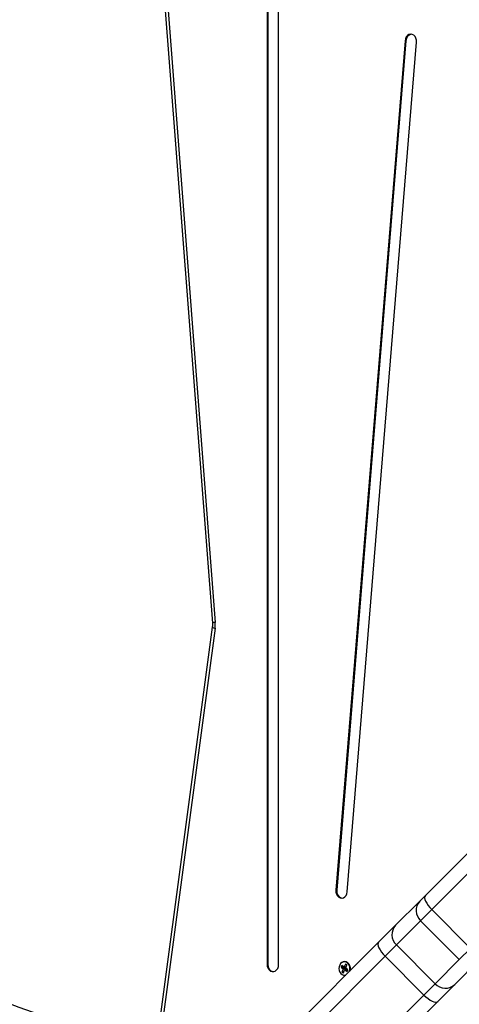
# Model space of a CAD drawing. Units: millimetres. Extents: x -1.4 to 18.2, y 0.7 to 16.8.
# Drawn here: x 4.1 to 4.4, y 6.5 to 7.2 of the extents above; entities that cross this region are included whole.
import ezdxf

# ---------------------------------------------------------------- set-up
doc = ezdxf.new("R2010")
doc.units = ezdxf.units.MM
doc.layers.add('DIASTASEIS', color=253, linetype='Continuous', lineweight=5)
doc.styles.get("Standard").update_dxf_attribs({"font": 'ARIALN.TTF'})
doc.dimstyles.get("Standard").update_dxf_attribs({"dimtxt": 0.18, "dimasz": 0.15, "dimexe": 0.18, "dimexo": 0.0625, "dimgap": 0.09, "dimtad": 0, "dimtih": 1, "dimtoh": 1, "dimdsep": 46, "dimtxsty": 'Standard', "dimblk": 'OBLIQUE', "dimcen": 0.09, "dimadec": 0, "dimazin": 2, "dimtfac": 1, "dimtofl": 0, "dimtmove": 0, "dimatfit": 3, "dimfxl": 1, "dimtolj": 1, "dimtzin": 0, "dimarcsym": 0})

# ---------------------------------------------------------------- blocks, each defined once
blk = doc.blocks.new('_Oblique')
at = {"color": 0, "linetype": 'ByBlock', "lineweight": -2}
blk.add_line((-0.5, -0.5), (0.5, 0.5), dxfattribs=at)
blk = doc.blocks.new('*D62')
at = {"layer": 'Defpoints', "color": 0}
for p in [(2.29919, 6.93173), (10.39919, 6.93173), (10.39919, 0.92856)]:
    blk.add_point(p, dxfattribs=at)
at = {"layer": 'DIASTASEIS', "color": 0, "lineweight": -2}
for p, q in [((2.29919, 6.86923), (2.29919, 0.74856)), ((10.39919, 6.86923), (10.39919, 0.74856)), ((2.29919, 0.92856), (6.06771, 0.92856)), ((10.39919, 0.92856), (6.63067, 0.92856))]:
    blk.add_line(p, q, dxfattribs=at)
at = {"layer": 'DIASTASEIS', "color": 0, "linetype": 'ByBlock', "lineweight": -2, "xscale": 0.15, "yscale": 0.15, "zscale": 0.15, "rotation": 180}
blk.add_blockref('_Oblique', (2.29919, 0.92856), dxfattribs=at)
at = {"layer": 'DIASTASEIS', "color": 0, "linetype": 'ByBlock', "lineweight": -2, "xscale": 0.15, "yscale": 0.15, "zscale": 0.15}
blk.add_blockref('_Oblique', (10.39919, 0.92856), dxfattribs=at)
at = {"layer": 'DIASTASEIS', "color": 0, "insert": (6.34919, 0.92856), "char_height": 0.18, "attachment_point": 5}
blk.add_mtext('\\A1;\\A1;8.10', dxfattribs=at)
blk = doc.blocks.new('*D63')
at = {"layer": 'Defpoints', "color": 0}
for p in [(1.11169, 9.91296), (7.16314, 9.91296), (4.46439, 2.35296)]:
    blk.add_point(p, dxfattribs=at)
at = {"layer": 'DIASTASEIS', "color": 0, "lineweight": -2}
for p, q in [((7.10064, 9.91296), (0.93169, 9.91296)), ((1.11169, 9.91296), (1.11169, 6.31486)), ((1.11169, 2.35296), (1.11169, 5.95106)), ((4.40189, 2.35296), (0.93169, 2.35296))]:
    blk.add_line(p, q, dxfattribs=at)
at = {"layer": 'DIASTASEIS', "color": 0, "linetype": 'ByBlock', "lineweight": -2, "xscale": 0.15, "yscale": 0.15, "zscale": 0.15}
for p, rotation in [((1.11169, 9.91296), 90), ((1.11169, 2.35296), 270)]:
    blk.add_blockref('_Oblique', p, dxfattribs=dict(at, rotation=rotation))
at = {"layer": 'DIASTASEIS', "color": 0, "insert": (1.11169, 6.13296), "char_height": 0.18, "attachment_point": 5}
blk.add_mtext('\\A1;7.56', dxfattribs=at)
blk = doc.blocks.new('*D64')
at = {"layer": 'Defpoints', "color": 0}
for p in [(3.79921, 6.92806), (8.89781, 6.54873), (8.89781, 1.54546)]:
    blk.add_point(p, dxfattribs=at)
at = {"layer": 'DIASTASEIS', "color": 0, "lineweight": -2}
for p, q in [((3.79921, 6.86556), (3.79921, 1.36546)), ((8.89781, 6.48623), (8.89781, 1.36546)), ((3.79921, 1.54546), (6.12813, 1.54546)), ((8.89781, 1.54546), (6.69109, 1.54546))]:
    blk.add_line(p, q, dxfattribs=at)
at = {"layer": 'DIASTASEIS', "color": 0, "linetype": 'ByBlock', "lineweight": -2, "xscale": 0.15, "yscale": 0.15, "zscale": 0.15, "rotation": 180}
blk.add_blockref('_Oblique', (3.79921, 1.54546), dxfattribs=at)
at = {"layer": 'DIASTASEIS', "color": 0, "linetype": 'ByBlock', "lineweight": -2, "xscale": 0.15, "yscale": 0.15, "zscale": 0.15}
blk.add_blockref('_Oblique', (8.89781, 1.54546), dxfattribs=at)
at = {"layer": 'DIASTASEIS', "color": 0, "insert": (6.40961, 1.54546), "char_height": 0.18, "attachment_point": 5}
blk.add_mtext('\\A1;\\A1;5.10', dxfattribs=at)
blk = doc.blocks.new('*D65')
at = {"layer": 'Defpoints', "color": 0}
for p in [(7.32566, 8.41442), (1.69058, 4.35296), (4.48239, 4.35296)]:
    blk.add_point(p, dxfattribs=at)
at = {"layer": 'DIASTASEIS', "color": 0, "lineweight": -2}
for p, q in [((7.26316, 8.41442), (1.51058, 8.41442)), ((1.69058, 8.41442), (1.69058, 6.56559)), ((1.69058, 4.35296), (1.69058, 6.20179)), ((4.41989, 4.35296), (1.51058, 4.35296))]:
    blk.add_line(p, q, dxfattribs=at)
at = {"layer": 'DIASTASEIS', "color": 0, "linetype": 'ByBlock', "lineweight": -2, "xscale": 0.15, "yscale": 0.15, "zscale": 0.15}
for p, rotation in [((1.69058, 8.41442), 90), ((1.69058, 4.35296), 270)]:
    blk.add_blockref('_Oblique', p, dxfattribs=dict(at, rotation=rotation))
at = {"layer": 'DIASTASEIS', "color": 0, "insert": (1.69058, 6.38369), "char_height": 0.18, "attachment_point": 5}
blk.add_mtext('\\A1;4.06', dxfattribs=at)
blk = doc.blocks.new('S116B_')
at = {"color": 7, "linetype": 'Continuous', "lineweight": 25}
for p, q in [((20.48147, 3.97561), (20.53058, 3.33744)), ((20.48345, 3.976), (20.53256, 3.33782)), ((20.56851, 3.84264), (20.56851, 3.10088)), ((20.56911, 3.84264), (20.56911, 3.10088)), ((20.5765, 3.10088), (20.5765, 3.84264)), ((20.66421, 3.7409), (20.61619, 3.15232)), ((20.66481, 3.7409), (20.61679, 3.15232)), ((20.62414, 3.1513), (20.67216, 3.73989)), ((20.66481, 3.7409), (20.66421, 3.7409)), ((20.67825, 3.14863), (20.98343, 3.45381)), ((20.98943, 3.44567), (20.68267, 3.13891)), ((20.5305, 3.33457), (20.4815, 2.96819)), ((20.53245, 3.33391), (20.48345, 2.96752)), ((20.61679, 3.15232), (20.61619, 3.15232)), ((20.67439, 3.14477), (20.67825, 3.14863)), ((20.65761, 3.12799), (20.67439, 3.14477)), ((20.68267, 3.13891), (20.67495, 3.13119)), ((20.70954, 3.11204), (20.68267, 3.13891)), ((20.64585, 3.11623), (20.65761, 3.12799)), ((20.67495, 3.13119), (20.65817, 3.11441)), ((20.70182, 3.10432), (20.67495, 3.13119)), ((20.45502, 2.9254), (20.64585, 3.11623)), ((20.65817, 3.11441), (20.65033, 3.10657)), ((20.68504, 3.08754), (20.65817, 3.11441)), ((20.70182, 3.10432), (20.70954, 3.11204)), ((20.65033, 3.10657), (20.45951, 2.91574)), ((20.6772, 3.0797), (20.65033, 3.10657)), ((20.68504, 3.08754), (20.70182, 3.10432)), ((20.56911, 3.10088), (20.56851, 3.10088)), ((20.62037, 3.10022), (20.61977, 3.09892)), ((20.62136, 3.09905), (20.61977, 3.09892)), ((20.61977, 3.09892), (20.62116, 3.09793)), ((20.62176, 3.09923), (20.62037, 3.10022)), ((20.62123, 3.09759), (20.62044, 3.09585)), ((20.62116, 3.09793), (20.62106, 3.09771)), ((20.62265, 3.09784), (20.62106, 3.09771)), ((20.62106, 3.09771), (20.62123, 3.09759)), ((20.62275, 3.09806), (20.62116, 3.09793)), ((20.62282, 3.09772), (20.62123, 3.09759)), ((20.62152, 3.0994), (20.62136, 3.09905)), ((20.62136, 3.09905), (20.62275, 3.09806)), ((20.62186, 3.09944), (20.62176, 3.09923)), ((20.62306, 3.09875), (20.62176, 3.09923)), ((20.62203, 3.09932), (20.62186, 3.09944)), ((20.62282, 3.10106), (20.62203, 3.09932)), ((20.62321, 3.09888), (20.62203, 3.09932)), ((20.62282, 3.09772), (20.62246, 3.09692)), ((20.62364, 3.09741), (20.62255, 3.09693)), ((20.62275, 3.09806), (20.62265, 3.09784)), ((20.62265, 3.09784), (20.62282, 3.09772)), ((20.62386, 3.10031), (20.62282, 3.10106)), ((20.62314, 3.09891), (20.62306, 3.09875)), ((20.62307, 3.09857), (20.62386, 3.10031)), ((20.62324, 3.09845), (20.62307, 3.09857)), ((20.62314, 3.09823), (20.62324, 3.09845)), ((20.62453, 3.09724), (20.62314, 3.09823)), ((20.62364, 3.09741), (20.62437, 3.09689)), ((20.7154, 3.10376), (20.69862, 3.08698)), ((20.62187, 3.09597), (20.62044, 3.09585)), ((20.62044, 3.09585), (20.62148, 3.0951)), ((20.62148, 3.0951), (20.62227, 3.09684)), ((20.62337, 3.09732), (20.62227, 3.09684)), ((20.62227, 3.09684), (20.62245, 3.09671)), ((20.62245, 3.09671), (20.62255, 3.09693)), ((20.62255, 3.09693), (20.62393, 3.09594)), ((20.62337, 3.09732), (20.6234, 3.0973)), ((20.62393, 3.09594), (20.62453, 3.09724)), ((20.6772, 3.0797), (20.68504, 3.08754)), ((20.69862, 3.08698), (20.68686, 3.07522)), ((20.48638, 2.88887), (20.6772, 3.0797)), ((20.68686, 3.07522), (20.49603, 2.88439))]:
    blk.add_line(p, q, dxfattribs=at)
at = {"color": 7, "linetype": 'Continuous', "lineweight": 25, "flags": 128}
for points in [[(20.67216, 3.73989), (20.67212, 3.74131), (20.67175, 3.74266), (20.6711, 3.74382), (20.67021, 3.74471), (20.66915, 3.74525), (20.66802, 3.74539), (20.6669, 3.74513), (20.66589, 3.74449), (20.66506, 3.74351), (20.66449, 3.74228), (20.66421, 3.7409)], [(20.61619, 3.15232), (20.61624, 3.1509), (20.6166, 3.14955), (20.61726, 3.14838), (20.61815, 3.1475), (20.6192, 3.14696), (20.62033, 3.14682), (20.62145, 3.14708), (20.62246, 3.14772), (20.62329, 3.14869), (20.62387, 3.14992), (20.62414, 3.1513)], [(20.67825, 3.14863), (20.67787, 3.14798), (20.67777, 3.14708), (20.67797, 3.14597), (20.67845, 3.14469), (20.67919, 3.14329), (20.68017, 3.14182), (20.68134, 3.14034), (20.68267, 3.13891)], [(20.64585, 3.11623), (20.64548, 3.11559), (20.6454, 3.1147), (20.6456, 3.1136), (20.64609, 3.11233), (20.64684, 3.11093), (20.64782, 3.10947), (20.649, 3.108), (20.65033, 3.10657)], [(20.56851, 3.10088), (20.56867, 3.09947), (20.56914, 3.09818), (20.56989, 3.0971), (20.57084, 3.09633), (20.57194, 3.09593), (20.57307, 3.09593), (20.57416, 3.09633), (20.57512, 3.0971), (20.57587, 3.09818), (20.57634, 3.09947), (20.5765, 3.10088)], [(20.61885, 3.10045), (20.61846, 3.09925), (20.61835, 3.09796), (20.61852, 3.09668), (20.61895, 3.0955), (20.61963, 3.09452), (20.62049, 3.0938), (20.62147, 3.0934), (20.62251, 3.09334), (20.62309, 3.09347)], [(20.62554, 3.09592), (20.62568, 3.0963), (20.62593, 3.09755), (20.6259, 3.09885), (20.6256, 3.10009), (20.62504, 3.10118), (20.62426, 3.10204), (20.62333, 3.1026), (20.62231, 3.10283), (20.62128, 3.10271), (20.62032, 3.10225), (20.61949, 3.10147), (20.61885, 3.10045)], [(20.62009, 3.10208), (20.62039, 3.10231), (20.62137, 3.10278), (20.62242, 3.1029), (20.62345, 3.10267), (20.6244, 3.1021), (20.62518, 3.10122), (20.62575, 3.10012), (20.62606, 3.09886), (20.62609, 3.09754), (20.62583, 3.09627), (20.6258, 3.09619)], [(20.6772, 3.0797), (20.67863, 3.07837), (20.6801, 3.07719), (20.68157, 3.07621), (20.68296, 3.07546), (20.68423, 3.07497), (20.68533, 3.07476), (20.68622, 3.07485), (20.68686, 3.07522)]]:
    blk.add_lwpolyline(points, dxfattribs=at)
at = {"color": 7, "linetype": 'Continuous', "lineweight": 25}
for centre, radius, start, end in [((20.54289, 3.47176), 0.4687, 97.16246, 263.10365), ((20.54289, 3.47176), 0.4263, 97.43738, 263.17543), ((20.6694, 3.74089), 0.00459, 101.4492, 179.80054), ((20.53258, 3.33241), 0.00542, 90.23528, 111.69059), ((20.51389, 3.33639), 0.01872, 352.39961, 4.40292), ((20.53254, 3.33738), 0.00347, 233.96525, 268.53008), ((20.62146, 3.15147), 0.00475, 169.68033, 257.88307), ((20.68148, 3.13826), 0.00963, 137.46845, 227.27211), ((20.6647, 3.12148), 0.00963, 137.46845, 227.27211), ((20.57369, 3.10041), 0.0046, 174.15448, 258.94089), ((20.69211, 3.09407), 0.00963, 222.72789, 312.53155)]:
    blk.add_arc(centre, radius, start, end, dxfattribs=at)
blk.add_open_spline([(20.53058, 3.33744), (20.5306, 3.33716), (20.53064, 3.33634), (20.5306, 3.33537), (20.53052, 3.3347), (20.5305, 3.33457)], degree=3, knots=[0, 0, 0, 0, 0.291064, 0.865113, 1, 1, 1, 1], dxfattribs=at)
blk = doc.blocks.new('S116B')
blk.add_blockref('S116B_', (0, 0))

msp = doc.modelspace()

# ---------------------------------------------------------------- block references
msp.add_blockref('S116B', (-16.275, 3.45997))

# ---------------------------------------------------------------- dimensions: what is measured, and where the dimension line sits
at = {"layer": 'DIASTASEIS'}
dim = msp.add_linear_dim(base=(1.11169, 9.91296), p1=(4.46439, 2.35296), p2=(7.16314, 9.91296), angle=90, dimstyle='Standard', override={"dimtxsty": 'Standard'}, dxfattribs=at)
dim.commit()
dim.dimension.update_dxf_attribs({"geometry": '*D63', "text_midpoint": (1.11169, 6.13296)})
dim = msp.add_linear_dim(base=(1.69058, 4.35296), p1=(7.32566, 8.41442), p2=(4.48239, 4.35296), angle=90, dimstyle='Standard', dxfattribs=at)
dim.commit()
dim.dimension.update_dxf_attribs({"geometry": '*D65', "text_midpoint": (1.69058, 6.38369)})
dim = msp.add_linear_dim(base=(10.39919, 0.92856), p1=(2.29919, 6.93173), p2=(10.39919, 6.93173), text='\\A1;<>0', dimstyle='Standard', override={"dimtxsty": 'Standard'}, dxfattribs=at)
dim.commit()
dim.dimension.update_dxf_attribs({"geometry": '*D62', "text_midpoint": (6.34919, 0.92856)})
dim = msp.add_linear_dim(base=(8.89781, 1.54546), p1=(3.79921, 6.92806), p2=(8.89781, 6.54873), text='\\A1;<>0', dimstyle='Standard', override={"dimtxsty": 'Standard'}, dxfattribs=at)
dim.commit()
dim.dimension.update_dxf_attribs({"geometry": '*D64', "text_midpoint": (6.40961, 1.54546), "dimtype": 160})

doc.saveas('drawing.dxf')
